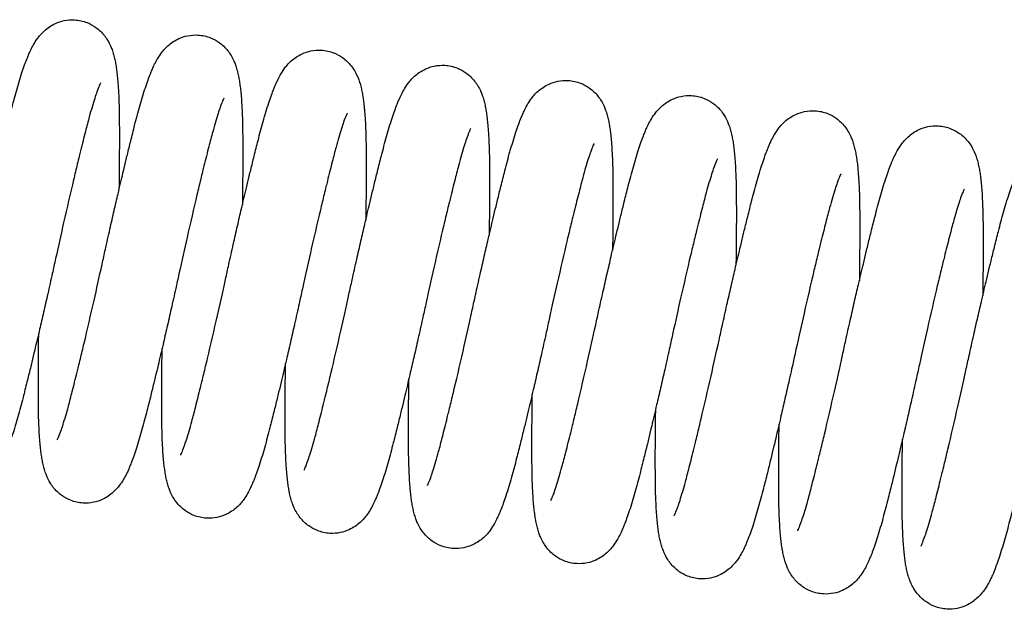
# Model space of a CAD drawing. Units: inches. Extents: x 0 to 15467, y 0 to 4113.
# Drawn here: x 5043 to 5064, y 3307 to 3319 of the extents above; entities that cross this region are included whole.
import ezdxf

# ---------------------------------------------------------------- set-up
doc = ezdxf.new("R2010")
doc.units = ezdxf.units.IN
doc.header["$MEASUREMENT"] = 0
doc.layers.add('CONSTRUCTION', color=40, linetype='Continuous', lineweight=20)
doc.layers.add('FAKRO LOFT LADDERS', color=7, linetype='Continuous')

# ---------------------------------------------------------------- blocks, each defined once
blk = doc.blocks.new('A$C5D9C57AA')
at = {"layer": 'FAKRO LOFT LADDERS', "linetype": 'Continuous', "ltscale": 50}
for points, knots in [([(295.78, 2928.627), (295.864, 2929.014), (296.034, 2929.786), (296.329, 2931.105), (296.626, 2932.408), (296.94, 2933.765), (297.216, 2934.936), (297.435, 2935.846), (297.618, 2936.602), (297.83, 2937.46), (298.06, 2938.377), (298.273, 2939.2), (298.458, 2939.873), (298.653, 2940.541), (298.847, 2941.157), (299.033, 2941.7), (299.185, 2942.104), (299.325, 2942.443), (299.471, 2942.771), (299.665, 2943.151), (299.944, 2943.599), (300.394, 2944.145), (301.083, 2944.632), (301.862, 2944.892), (302.646, 2944.949), (303.433, 2944.776), (304.04, 2944.438), (304.43, 2944.113), (304.722, 2943.787), (304.958, 2943.439), (305.13, 2943.102), (305.262, 2942.766), (305.364, 2942.437), (305.448, 2942.088), (305.517, 2941.723), (305.563, 2941.407), (305.606, 2941.064), (305.647, 2940.662), (305.692, 2940.077), (305.726, 2939.415), (305.752, 2938.632), (305.764, 2937.755), (305.767, 2936.727), (305.766, 2935.856), (305.762, 2935.139), (305.756, 2934.333), (305.748, 2933.553), (305.74, 2932.955), (305.738, 2932.841)], [0, 0, 0, 0, 0.0112695, 0.026707, 0.0411037, 0.0545839, 0.071815, 0.0820743, 0.0875423, 0.1001972, 0.115687, 0.1257732, 0.1364825, 0.1476814, 0.1598407, 0.1709942, 0.1810049, 0.1869028, 0.195018, 0.2052602, 0.2158647, 0.2286765, 0.2412509, 0.2491477, 0.2577885, 0.2684169, 0.2767041, 0.2820425, 0.2876895, 0.2937368, 0.3011419, 0.3067791, 0.3146056, 0.322921, 0.3312947, 0.3396234, 0.3439688, 0.3532338, 0.364073, 0.3770138, 0.3874237, 0.4014576, 0.4155924, 0.4294196, 0.4351943, 0.442046, 0.4583316, 0.4621315, 0.4621315, 0.4621315, 0.4621315]), ([(304.541, 2927.551), (304.626, 2927.938), (304.796, 2928.71), (305.091, 2930.029), (305.388, 2931.332), (305.701, 2932.689), (305.978, 2933.861), (306.196, 2934.77), (306.38, 2935.526), (306.591, 2936.384), (306.822, 2937.301), (307.035, 2938.124), (307.22, 2938.797), (307.414, 2939.465), (307.608, 2940.082), (307.794, 2940.624), (307.947, 2941.029), (308.086, 2941.368), (308.233, 2941.695), (308.427, 2942.076), (308.705, 2942.523), (309.155, 2943.069), (309.844, 2943.556), (310.624, 2943.816), (311.408, 2943.873), (312.195, 2943.7), (312.801, 2943.362), (313.191, 2943.038), (313.484, 2942.712), (313.72, 2942.363), (313.891, 2942.026), (314.024, 2941.69), (314.126, 2941.361), (314.209, 2941.012), (314.278, 2940.647), (314.324, 2940.331), (314.367, 2939.988), (314.408, 2939.586), (314.453, 2939.002), (314.487, 2938.339), (314.513, 2937.556), (314.526, 2936.679), (314.528, 2935.651), (314.528, 2934.78), (314.524, 2934.063), (314.518, 2933.258), (314.509, 2932.477), (314.501, 2931.879), (314.499, 2931.765)], [0, 0, 0, 0, 0.0112695, 0.026707, 0.0411037, 0.0545839, 0.071815, 0.0820743, 0.0875423, 0.1001972, 0.115687, 0.1257732, 0.1364825, 0.1476814, 0.1598407, 0.1709942, 0.1810049, 0.1869028, 0.195018, 0.2052602, 0.2158647, 0.2286765, 0.2412509, 0.2491477, 0.2577885, 0.2684169, 0.2767041, 0.2820425, 0.2876895, 0.2937368, 0.3011419, 0.3067791, 0.3146056, 0.322921, 0.3312947, 0.3396234, 0.3439688, 0.3532338, 0.364073, 0.3770138, 0.3874237, 0.4014576, 0.4155924, 0.4294196, 0.4351943, 0.442046, 0.4583316, 0.4621315, 0.4621315, 0.4621315, 0.4621315]), ([(313.303, 2926.475), (313.387, 2926.862), (313.557, 2927.634), (313.852, 2928.953), (314.149, 2930.257), (314.463, 2931.613), (314.739, 2932.785), (314.958, 2933.694), (315.141, 2934.45), (315.353, 2935.309), (315.583, 2936.225), (315.796, 2937.048), (315.981, 2937.721), (316.176, 2938.389), (316.37, 2939.006), (316.556, 2939.549), (316.708, 2939.953), (316.848, 2940.292), (316.995, 2940.62), (317.188, 2941), (317.467, 2941.448), (317.917, 2941.994), (318.606, 2942.481), (319.385, 2942.74), (320.169, 2942.797), (320.956, 2942.624), (321.563, 2942.286), (321.953, 2941.962), (322.245, 2941.636), (322.481, 2941.287), (322.653, 2940.95), (322.785, 2940.615), (322.887, 2940.285), (322.971, 2939.936), (323.04, 2939.571), (323.086, 2939.256), (323.129, 2938.912), (323.17, 2938.51), (323.215, 2937.926), (323.249, 2937.264), (323.275, 2936.48), (323.287, 2935.603), (323.29, 2934.576), (323.289, 2933.705), (323.285, 2932.987), (323.279, 2932.182), (323.271, 2931.401), (323.263, 2930.803), (323.261, 2930.689)], [0, 0, 0, 0, 0.0112695, 0.026707, 0.0411037, 0.0545839, 0.071815, 0.0820743, 0.0875423, 0.1001972, 0.115687, 0.1257732, 0.1364825, 0.1476814, 0.1598407, 0.1709942, 0.1810049, 0.1869028, 0.195018, 0.2052602, 0.2158647, 0.2286765, 0.2412509, 0.2491477, 0.2577885, 0.2684169, 0.2767041, 0.2820425, 0.2876895, 0.2937368, 0.3011419, 0.3067791, 0.3146056, 0.322921, 0.3312947, 0.3396234, 0.3439688, 0.3532338, 0.364073, 0.3770138, 0.3874237, 0.4014576, 0.4155924, 0.4294196, 0.4351943, 0.442046, 0.4583316, 0.4621315, 0.4621315, 0.4621315, 0.4621315]), ([(322.064, 2925.399), (322.149, 2925.787), (322.319, 2926.558), (322.614, 2927.877), (322.911, 2929.181), (323.224, 2930.537), (323.501, 2931.709), (323.719, 2932.618), (323.903, 2933.374), (324.114, 2934.233), (324.345, 2935.15), (324.558, 2935.972), (324.743, 2936.646), (324.937, 2937.313), (325.131, 2937.93), (325.317, 2938.473), (325.47, 2938.877), (325.609, 2939.216), (325.756, 2939.544), (325.95, 2939.924), (326.228, 2940.372), (326.678, 2940.918), (327.367, 2941.405), (328.147, 2941.664), (328.931, 2941.721), (329.718, 2941.549), (330.325, 2941.21), (330.715, 2940.886), (331.007, 2940.56), (331.243, 2940.211), (331.414, 2939.875), (331.547, 2939.539), (331.649, 2939.21), (331.732, 2938.861), (331.801, 2938.495), (331.848, 2938.18), (331.89, 2937.836), (331.931, 2937.435), (331.976, 2936.85), (332.01, 2936.188), (332.036, 2935.404), (332.049, 2934.527), (332.051, 2933.5), (332.051, 2932.629), (332.047, 2931.911), (332.041, 2931.106), (332.032, 2930.325), (332.024, 2929.727), (332.023, 2929.614)], [0, 0, 0, 0, 0.0112695, 0.026707, 0.0411037, 0.0545839, 0.071815, 0.0820743, 0.0875423, 0.1001972, 0.115687, 0.1257732, 0.1364825, 0.1476814, 0.1598407, 0.1709942, 0.1810049, 0.1869028, 0.195018, 0.2052602, 0.2158647, 0.2286765, 0.2412509, 0.2491477, 0.2577885, 0.2684169, 0.2767041, 0.2820425, 0.2876895, 0.2937368, 0.3011419, 0.3067791, 0.3146056, 0.322921, 0.3312947, 0.3396234, 0.3439688, 0.3532338, 0.364073, 0.3770138, 0.3874237, 0.4014576, 0.4155924, 0.4294196, 0.4351943, 0.442046, 0.4583316, 0.4621315, 0.4621315, 0.4621315, 0.4621315]), ([(330.826, 2924.324), (330.911, 2924.711), (331.08, 2925.483), (331.375, 2926.802), (331.672, 2928.105), (331.986, 2929.462), (332.262, 2930.633), (332.481, 2931.543), (332.664, 2932.299), (332.876, 2933.157), (333.106, 2934.074), (333.319, 2934.896), (333.504, 2935.57), (333.699, 2936.238), (333.893, 2936.854), (334.079, 2937.397), (334.231, 2937.801), (334.371, 2938.14), (334.518, 2938.468), (334.711, 2938.848), (334.99, 2939.296), (335.44, 2939.842), (336.129, 2940.329), (336.908, 2940.589), (337.692, 2940.646), (338.479, 2940.473), (339.086, 2940.135), (339.476, 2939.81), (339.768, 2939.484), (340.004, 2939.136), (340.176, 2938.799), (340.308, 2938.463), (340.41, 2938.134), (340.494, 2937.785), (340.563, 2937.42), (340.609, 2937.104), (340.652, 2936.76), (340.693, 2936.359), (340.738, 2935.774), (340.772, 2935.112), (340.798, 2934.329), (340.81, 2933.452), (340.813, 2932.424), (340.812, 2931.553), (340.808, 2930.835), (340.802, 2930.03), (340.794, 2929.25), (340.786, 2928.651), (340.784, 2928.538)], [0, 0, 0, 0, 0.0112695, 0.026707, 0.0411037, 0.0545839, 0.071815, 0.0820743, 0.0875423, 0.1001972, 0.115687, 0.1257732, 0.1364825, 0.1476814, 0.1598407, 0.1709942, 0.1810049, 0.1869028, 0.195018, 0.2052602, 0.2158647, 0.2286765, 0.2412509, 0.2491477, 0.2577885, 0.2684169, 0.2767041, 0.2820425, 0.2876895, 0.2937368, 0.3011419, 0.3067791, 0.3146056, 0.322921, 0.3312947, 0.3396234, 0.3439688, 0.3532338, 0.364073, 0.3770138, 0.3874237, 0.4014576, 0.4155924, 0.4294196, 0.4351943, 0.442046, 0.4583316, 0.4621315, 0.4621315, 0.4621315, 0.4621315]), ([(304.425, 2940.43), (304.425, 2940.43), (304.425, 2940.429), (304.353, 2940.29), (304.19, 2939.869), (304.011, 2939.338), (303.829, 2938.745), (303.612, 2937.973), (303.347, 2936.949), (303.099, 2935.969), (302.906, 2935.182), (302.736, 2934.486), (302.387, 2933.037), (301.839, 2930.666), (301.447, 2928.908), (301.239, 2927.956)], [0.8086974, 0.8086974, 0.8086974, 0.8086974, 0.8088955, 0.8251788, 0.8406271, 0.8522489, 0.8651008, 0.8773979, 0.8936854, 0.9125101, 0.9177043, 0.9245443, 0.9382093, 0.9722716, 1, 1, 1, 1]), ([(313.187, 2939.354), (313.187, 2939.354), (313.186, 2939.353), (313.114, 2939.214), (312.951, 2938.793), (312.772, 2938.262), (312.591, 2937.67), (312.373, 2936.897), (312.108, 2935.873), (311.861, 2934.893), (311.667, 2934.106), (311.498, 2933.411), (311.149, 2931.961), (310.6, 2929.59), (310.209, 2927.832), (310, 2926.881)], [0.8086974, 0.8086974, 0.8086974, 0.8086974, 0.8088955, 0.8251788, 0.8406271, 0.8522489, 0.8651008, 0.8773979, 0.8936854, 0.9125101, 0.9177043, 0.9245443, 0.9382093, 0.9722716, 1, 1, 1, 1]), ([(339.587, 2923.248), (339.672, 2923.635), (339.842, 2924.407), (340.137, 2925.726), (340.434, 2927.029), (340.747, 2928.386), (341.024, 2929.557), (341.242, 2930.467), (341.426, 2931.223), (341.637, 2932.081), (341.868, 2932.998), (342.081, 2933.821), (342.266, 2934.494), (342.46, 2935.162), (342.654, 2935.779), (342.84, 2936.321), (342.993, 2936.725), (343.132, 2937.064), (343.279, 2937.392), (343.473, 2937.772), (343.751, 2938.22), (344.201, 2938.766), (344.89, 2939.253), (345.67, 2939.513), (346.454, 2939.57), (347.241, 2939.397), (347.848, 2939.059), (348.238, 2938.735), (348.53, 2938.409), (348.766, 2938.06), (348.937, 2937.723), (349.07, 2937.387), (349.172, 2937.058), (349.255, 2936.709), (349.324, 2936.344), (349.371, 2936.028), (349.413, 2935.685), (349.454, 2935.283), (349.499, 2934.698), (349.533, 2934.036), (349.559, 2933.253), (349.572, 2932.376), (349.575, 2931.348), (349.574, 2930.477), (349.57, 2929.76), (349.564, 2928.955), (349.555, 2928.174), (349.547, 2927.576), (349.546, 2927.462)], [0, 0, 0, 0, 0.0112695, 0.026707, 0.0411037, 0.0545839, 0.071815, 0.0820743, 0.0875423, 0.1001972, 0.115687, 0.1257732, 0.1364825, 0.1476814, 0.1598407, 0.1709942, 0.1810049, 0.1869028, 0.195018, 0.2052602, 0.2158647, 0.2286765, 0.2412509, 0.2491477, 0.2577885, 0.2684169, 0.2767041, 0.2820425, 0.2876895, 0.2937368, 0.3011419, 0.3067791, 0.3146056, 0.322921, 0.3312947, 0.3396234, 0.3439688, 0.3532338, 0.364073, 0.3770138, 0.3874237, 0.4014576, 0.4155924, 0.4294196, 0.4351943, 0.442046, 0.4583316, 0.4621315, 0.4621315, 0.4621315, 0.4621315]), ([(348.349, 2922.172), (348.434, 2922.559), (348.604, 2923.331), (348.898, 2924.65), (349.195, 2925.953), (349.509, 2927.31), (349.785, 2928.482), (350.004, 2929.391), (350.187, 2930.147), (350.399, 2931.005), (350.629, 2931.922), (350.842, 2932.745), (351.027, 2933.418), (351.222, 2934.086), (351.416, 2934.703), (351.602, 2935.246), (351.755, 2935.65), (351.894, 2935.989), (352.041, 2936.316), (352.234, 2936.697), (352.513, 2937.145), (352.963, 2937.691), (353.652, 2938.178), (354.431, 2938.437), (355.215, 2938.494), (356.002, 2938.321), (356.609, 2937.983), (356.999, 2937.659), (357.291, 2937.333), (357.527, 2936.984), (357.699, 2936.647), (357.831, 2936.311), (357.934, 2935.982), (358.017, 2935.633), (358.086, 2935.268), (358.132, 2934.952), (358.175, 2934.609), (358.216, 2934.207), (358.261, 2933.623), (358.295, 2932.96), (358.321, 2932.177), (358.333, 2931.3), (358.336, 2930.273), (358.335, 2929.402), (358.331, 2928.684), (358.325, 2927.879), (358.317, 2927.098), (358.309, 2926.5), (358.307, 2926.386)], [0, 0, 0, 0, 0.0112695, 0.026707, 0.0411037, 0.0545839, 0.071815, 0.0820743, 0.0875423, 0.1001972, 0.115687, 0.1257732, 0.1364825, 0.1476814, 0.1598407, 0.1709942, 0.1810049, 0.1869028, 0.195018, 0.2052602, 0.2158647, 0.2286765, 0.2412509, 0.2491477, 0.2577885, 0.2684169, 0.2767041, 0.2820425, 0.2876895, 0.2937368, 0.3011419, 0.3067791, 0.3146056, 0.322921, 0.3312947, 0.3396234, 0.3439688, 0.3532338, 0.364073, 0.3770138, 0.3874237, 0.4014576, 0.4155924, 0.4294196, 0.4351943, 0.442046, 0.4583316, 0.4621315, 0.4621315, 0.4621315, 0.4621315]), ([(321.948, 2938.278), (321.948, 2938.278), (321.948, 2938.277), (321.876, 2938.138), (321.713, 2937.718), (321.534, 2937.186), (321.352, 2936.594), (321.135, 2935.821), (320.87, 2934.798), (320.622, 2933.817), (320.429, 2933.031), (320.259, 2932.335), (319.91, 2930.885), (319.362, 2928.515), (318.97, 2926.756), (318.762, 2925.805)], [0.8086974, 0.8086974, 0.8086974, 0.8086974, 0.8088955, 0.8251788, 0.8406271, 0.8522489, 0.8651008, 0.8773979, 0.8936854, 0.9125101, 0.9177043, 0.9245443, 0.9382093, 0.9722716, 1, 1, 1, 1]), ([(330.71, 2937.202), (330.71, 2937.202), (330.709, 2937.201), (330.637, 2937.063), (330.474, 2936.642), (330.295, 2936.111), (330.114, 2935.518), (329.896, 2934.745), (329.631, 2933.722), (329.384, 2932.742), (329.19, 2931.955), (329.021, 2931.259), (328.672, 2929.81), (328.123, 2927.439), (327.732, 2925.68), (327.523, 2924.729)], [0.8086974, 0.8086974, 0.8086974, 0.8086974, 0.8088955, 0.8251788, 0.8406271, 0.8522489, 0.8651008, 0.8773979, 0.8936854, 0.9125101, 0.9177043, 0.9245443, 0.9382093, 0.9722716, 1, 1, 1, 1]), ([(357.11, 2921.096), (357.195, 2921.483), (357.365, 2922.255), (357.66, 2923.574), (357.957, 2924.878), (358.27, 2926.234), (358.547, 2927.406), (358.765, 2928.315), (358.949, 2929.071), (359.16, 2929.93), (359.391, 2930.846), (359.604, 2931.669), (359.789, 2932.342), (359.983, 2933.01), (360.177, 2933.627), (360.364, 2934.17), (360.516, 2934.574), (360.655, 2934.913), (360.802, 2935.241), (360.996, 2935.621), (361.274, 2936.069), (361.724, 2936.615), (362.413, 2937.102), (363.193, 2937.361), (363.977, 2937.418), (364.764, 2937.245), (365.371, 2936.907), (365.761, 2936.583), (366.053, 2936.257), (366.289, 2935.908), (366.46, 2935.572), (366.593, 2935.236), (366.695, 2934.907), (366.778, 2934.557), (366.847, 2934.192), (366.894, 2933.877), (366.936, 2933.533), (366.977, 2933.131), (367.022, 2932.547), (367.056, 2931.885), (367.082, 2931.101), (367.095, 2930.224), (367.098, 2929.197), (367.097, 2928.326), (367.093, 2927.608), (367.087, 2926.803), (367.078, 2926.022), (367.07, 2925.424), (367.069, 2925.31)], [0, 0, 0, 0, 0.0112695, 0.026707, 0.0411037, 0.0545839, 0.071815, 0.0820743, 0.0875423, 0.1001972, 0.115687, 0.1257732, 0.1364825, 0.1476814, 0.1598407, 0.1709942, 0.1810049, 0.1869028, 0.195018, 0.2052602, 0.2158647, 0.2286765, 0.2412509, 0.2491477, 0.2577885, 0.2684169, 0.2767041, 0.2820425, 0.2876895, 0.2937368, 0.3011419, 0.3067791, 0.3146056, 0.322921, 0.3312947, 0.3396234, 0.3439688, 0.3532338, 0.364073, 0.3770138, 0.3874237, 0.4014576, 0.4155924, 0.4294196, 0.4351943, 0.442046, 0.4583316, 0.4621315, 0.4621315, 0.4621315, 0.4621315]), ([(365.872, 2920.02), (365.957, 2920.408), (366.127, 2921.18), (366.421, 2922.499), (366.718, 2923.802), (367.032, 2925.159), (367.308, 2926.33), (367.527, 2927.239), (367.71, 2927.996), (367.922, 2928.854), (368.152, 2929.771), (368.365, 2930.593), (368.55, 2931.267), (368.745, 2931.934), (368.939, 2932.551), (369.125, 2933.094), (369.278, 2933.498), (369.417, 2933.837), (369.564, 2934.165), (369.757, 2934.545), (370.036, 2934.993), (370.486, 2935.539), (371.175, 2936.026), (371.954, 2936.286), (372.738, 2936.343), (373.525, 2936.17), (374.132, 2935.831), (374.522, 2935.507), (374.815, 2935.181), (375.05, 2934.832), (375.222, 2934.496), (375.354, 2934.16), (375.457, 2933.831), (375.54, 2933.482), (375.609, 2933.116), (375.655, 2932.801), (375.698, 2932.457), (375.739, 2932.056), (375.784, 2931.471), (375.818, 2930.809), (375.844, 2930.026), (375.856, 2929.149), (375.859, 2928.121), (375.858, 2927.25), (375.854, 2926.532), (375.848, 2925.727), (375.84, 2924.947), (375.832, 2924.348), (375.83, 2924.235)], [0, 0, 0, 0, 0.0112695, 0.026707, 0.0411037, 0.0545839, 0.071815, 0.0820743, 0.0875423, 0.1001972, 0.115687, 0.1257732, 0.1364825, 0.1476814, 0.1598407, 0.1709942, 0.1810049, 0.1869028, 0.195018, 0.2052602, 0.2158647, 0.2286765, 0.2412509, 0.2491477, 0.2577885, 0.2684169, 0.2767041, 0.2820425, 0.2876895, 0.2937368, 0.3011419, 0.3067791, 0.3146056, 0.322921, 0.3312947, 0.3396234, 0.3439688, 0.3532338, 0.364073, 0.3770138, 0.3874237, 0.4014576, 0.4155924, 0.4294196, 0.4351943, 0.442046, 0.4583316, 0.4621315, 0.4621315, 0.4621315, 0.4621315]), ([(339.471, 2936.127), (339.471, 2936.127), (339.471, 2936.126), (339.399, 2935.987), (339.236, 2935.566), (339.057, 2935.035), (338.875, 2934.442), (338.658, 2933.669), (338.393, 2932.646), (338.145, 2931.666), (337.952, 2930.879), (337.782, 2930.183), (337.433, 2928.734), (336.885, 2926.363), (336.493, 2924.605), (336.285, 2923.653)], [0.8086974, 0.8086974, 0.8086974, 0.8086974, 0.8088955, 0.8251788, 0.8406271, 0.8522489, 0.8651008, 0.8773979, 0.8936854, 0.9125101, 0.9177043, 0.9245443, 0.9382093, 0.9722716, 1, 1, 1, 1]), ([(348.233, 2935.051), (348.233, 2935.051), (348.232, 2935.05), (348.16, 2934.911), (347.998, 2934.49), (347.818, 2933.959), (347.637, 2933.366), (347.419, 2932.594), (347.154, 2931.57), (346.907, 2930.59), (346.713, 2929.803), (346.544, 2929.107), (346.195, 2927.658), (345.646, 2925.287), (345.255, 2923.529), (345.046, 2922.578)], [0.8086974, 0.8086974, 0.8086974, 0.8086974, 0.8088955, 0.8251788, 0.8406271, 0.8522489, 0.8651008, 0.8773979, 0.8936854, 0.9125101, 0.9177043, 0.9245443, 0.9382093, 0.9722716, 1, 1, 1, 1]), ([(356.994, 2933.975), (356.994, 2933.975), (356.994, 2933.974), (356.922, 2933.835), (356.759, 2933.414), (356.58, 2932.883), (356.398, 2932.291), (356.181, 2931.518), (355.916, 2930.495), (355.668, 2929.514), (355.475, 2928.727), (355.305, 2928.032), (354.957, 2926.582), (354.408, 2924.211), (354.016, 2922.453), (353.808, 2921.502)], [0.8086974, 0.8086974, 0.8086974, 0.8086974, 0.8088955, 0.8251788, 0.8406271, 0.8522489, 0.8651008, 0.8773979, 0.8936854, 0.9125101, 0.9177043, 0.9245443, 0.9382093, 0.9722716, 1, 1, 1, 1]), ([(365.756, 2932.899), (365.756, 2932.899), (365.755, 2932.898), (365.683, 2932.76), (365.521, 2932.339), (365.341, 2931.808), (365.16, 2931.215), (364.943, 2930.442), (364.677, 2929.419), (364.43, 2928.438), (364.236, 2927.652), (364.067, 2926.956), (363.718, 2925.506), (363.169, 2923.136), (362.778, 2921.377), (362.569, 2920.426)], [0.8086974, 0.8086974, 0.8086974, 0.8086974, 0.8088955, 0.8251788, 0.8406271, 0.8522489, 0.8651008, 0.8773979, 0.8936854, 0.9125101, 0.9177043, 0.9245443, 0.9382093, 0.9722716, 1, 1, 1, 1]), ([(301.239, 2927.956), (301.154, 2927.569), (300.984, 2926.797), (300.689, 2925.478), (300.392, 2924.175), (300.078, 2922.818), (299.802, 2921.647), (299.584, 2920.737), (299.4, 2919.981), (299.189, 2919.123), (298.958, 2918.206), (298.745, 2917.384), (298.56, 2916.71), (298.366, 2916.042), (298.172, 2915.426), (297.985, 2914.883), (297.833, 2914.479), (297.694, 2914.14), (297.547, 2913.812), (297.353, 2913.432), (297.074, 2912.984), (296.625, 2912.438), (295.935, 2911.951), (295.156, 2911.691), (294.372, 2911.634), (293.585, 2911.807), (292.978, 2912.145), (292.588, 2912.47), (292.296, 2912.796), (292.06, 2913.144), (291.889, 2913.481), (291.756, 2913.817), (291.654, 2914.146), (291.571, 2914.495), (291.502, 2914.86), (291.455, 2915.176), (291.412, 2915.52), (291.372, 2915.921), (291.327, 2916.506), (291.293, 2917.168), (291.267, 2917.951), (291.254, 2918.828), (291.251, 2919.856), (291.252, 2920.727), (291.256, 2921.445), (291.262, 2922.25), (291.271, 2923.03), (291.279, 2923.629), (291.28, 2923.742)], [0, 0, 0, 0, 0.0112695, 0.026707, 0.0411037, 0.0545839, 0.071815, 0.0820743, 0.0875423, 0.1001972, 0.115687, 0.1257732, 0.1364825, 0.1476814, 0.1598407, 0.1709942, 0.1810049, 0.1869028, 0.195018, 0.2052602, 0.2158647, 0.2286765, 0.2412509, 0.2491477, 0.2577885, 0.2684169, 0.2767041, 0.2820425, 0.2876895, 0.2937368, 0.3011419, 0.3067791, 0.3146056, 0.322921, 0.3312947, 0.3396234, 0.3439688, 0.3532338, 0.364073, 0.3770138, 0.3874237, 0.4014576, 0.4155924, 0.4294196, 0.4351943, 0.442046, 0.4583316, 0.4621315, 0.4621315, 0.4621315, 0.4621315]), ([(301.355, 2915.078), (301.355, 2915.078), (301.355, 2915.079), (301.427, 2915.217), (301.59, 2915.638), (301.769, 2916.169), (301.951, 2916.762), (302.168, 2917.535), (302.433, 2918.558), (302.681, 2919.538), (302.874, 2920.325), (303.044, 2921.021), (303.392, 2922.47), (303.941, 2924.841), (304.333, 2926.6), (304.541, 2927.551)], [0.8086974, 0.8086974, 0.8086974, 0.8086974, 0.8088955, 0.8251788, 0.8406271, 0.8522489, 0.8651008, 0.8773979, 0.8936854, 0.9125101, 0.9177043, 0.9245443, 0.9382093, 0.9722716, 1, 1, 1, 1]), ([(310, 2926.881), (309.915, 2926.493), (309.745, 2925.721), (309.451, 2924.403), (309.154, 2923.099), (308.84, 2921.742), (308.564, 2920.571), (308.345, 2919.662), (308.162, 2918.906), (307.95, 2918.047), (307.72, 2917.13), (307.507, 2916.308), (307.322, 2915.634), (307.127, 2914.967), (306.933, 2914.35), (306.747, 2913.807), (306.594, 2913.403), (306.455, 2913.064), (306.308, 2912.736), (306.115, 2912.356), (305.836, 2911.908), (305.386, 2911.362), (304.697, 2910.875), (303.918, 2910.616), (303.134, 2910.558), (302.347, 2910.731), (301.74, 2911.07), (301.35, 2911.394), (301.057, 2911.72), (300.822, 2912.069), (300.65, 2912.405), (300.518, 2912.741), (300.415, 2913.07), (300.332, 2913.419), (300.263, 2913.785), (300.217, 2914.1), (300.174, 2914.444), (300.133, 2914.845), (300.088, 2915.43), (300.054, 2916.092), (300.028, 2916.876), (300.016, 2917.752), (300.013, 2918.78), (300.014, 2919.651), (300.018, 2920.369), (300.024, 2921.174), (300.032, 2921.955), (300.04, 2922.553), (300.042, 2922.666)], [0, 0, 0, 0, 0.0112695, 0.026707, 0.0411037, 0.0545839, 0.071815, 0.0820743, 0.0875423, 0.1001972, 0.115687, 0.1257732, 0.1364825, 0.1476814, 0.1598407, 0.1709942, 0.1810049, 0.1869028, 0.195018, 0.2052602, 0.2158647, 0.2286765, 0.2412509, 0.2491477, 0.2577885, 0.2684169, 0.2767041, 0.2820425, 0.2876895, 0.2937368, 0.3011419, 0.3067791, 0.3146056, 0.322921, 0.3312947, 0.3396234, 0.3439688, 0.3532338, 0.364073, 0.3770138, 0.3874237, 0.4014576, 0.4155924, 0.4294196, 0.4351943, 0.442046, 0.4583316, 0.4621315, 0.4621315, 0.4621315, 0.4621315]), ([(310.116, 2914.002), (310.116, 2914.002), (310.117, 2914.003), (310.189, 2914.141), (310.351, 2914.562), (310.531, 2915.094), (310.712, 2915.686), (310.93, 2916.459), (311.195, 2917.482), (311.442, 2918.463), (311.636, 2919.249), (311.805, 2919.945), (312.154, 2921.395), (312.703, 2923.765), (313.094, 2925.524), (313.303, 2926.475)], [0.8086974, 0.8086974, 0.8086974, 0.8086974, 0.8088955, 0.8251788, 0.8406271, 0.8522489, 0.8651008, 0.8773979, 0.8936854, 0.9125101, 0.9177043, 0.9245443, 0.9382093, 0.9722716, 1, 1, 1, 1]), ([(318.762, 2925.805), (318.677, 2925.418), (318.507, 2924.646), (318.212, 2923.327), (317.915, 2922.023), (317.602, 2920.667), (317.325, 2919.495), (317.107, 2918.586), (316.923, 2917.83), (316.712, 2916.971), (316.481, 2916.055), (316.268, 2915.232), (316.083, 2914.559), (315.889, 2913.891), (315.695, 2913.274), (315.508, 2912.731), (315.356, 2912.327), (315.217, 2911.988), (315.07, 2911.66), (314.876, 2911.28), (314.598, 2910.832), (314.148, 2910.286), (313.459, 2909.799), (312.679, 2909.54), (311.895, 2909.483), (311.108, 2909.656), (310.501, 2909.994), (310.111, 2910.318), (309.819, 2910.644), (309.583, 2910.993), (309.412, 2911.33), (309.279, 2911.665), (309.177, 2911.994), (309.094, 2912.344), (309.025, 2912.709), (308.978, 2913.024), (308.936, 2913.368), (308.895, 2913.77), (308.85, 2914.354), (308.816, 2915.016), (308.79, 2915.8), (308.777, 2916.677), (308.774, 2917.704), (308.775, 2918.575), (308.779, 2919.293), (308.785, 2920.098), (308.794, 2920.879), (308.802, 2921.477), (308.803, 2921.591)], [0, 0, 0, 0, 0.0112695, 0.026707, 0.0411037, 0.0545839, 0.071815, 0.0820743, 0.0875423, 0.1001972, 0.115687, 0.1257732, 0.1364825, 0.1476814, 0.1598407, 0.1709942, 0.1810049, 0.1869028, 0.195018, 0.2052602, 0.2158647, 0.2286765, 0.2412509, 0.2491477, 0.2577885, 0.2684169, 0.2767041, 0.2820425, 0.2876895, 0.2937368, 0.3011419, 0.3067791, 0.3146056, 0.322921, 0.3312947, 0.3396234, 0.3439688, 0.3532338, 0.364073, 0.3770138, 0.3874237, 0.4014576, 0.4155924, 0.4294196, 0.4351943, 0.442046, 0.4583316, 0.4621315, 0.4621315, 0.4621315, 0.4621315]), ([(318.878, 2912.926), (318.878, 2912.926), (318.878, 2912.927), (318.95, 2913.066), (319.113, 2913.487), (319.292, 2914.018), (319.474, 2914.61), (319.691, 2915.383), (319.956, 2916.407), (320.204, 2917.387), (320.397, 2918.174), (320.567, 2918.869), (320.915, 2920.319), (321.464, 2922.69), (321.856, 2924.448), (322.064, 2925.399)], [0.8086974, 0.8086974, 0.8086974, 0.8086974, 0.8088955, 0.8251788, 0.8406271, 0.8522489, 0.8651008, 0.8773979, 0.8936854, 0.9125101, 0.9177043, 0.9245443, 0.9382093, 0.9722716, 1, 1, 1, 1]), ([(327.523, 2924.729), (327.438, 2924.342), (327.268, 2923.57), (326.974, 2922.251), (326.677, 2920.948), (326.363, 2919.591), (326.087, 2918.419), (325.868, 2917.51), (325.685, 2916.754), (325.473, 2915.896), (325.243, 2914.979), (325.03, 2914.156), (324.845, 2913.483), (324.65, 2912.815), (324.456, 2912.198), (324.27, 2911.656), (324.117, 2911.251), (323.978, 2910.912), (323.831, 2910.585), (323.638, 2910.204), (323.359, 2909.757), (322.909, 2909.21), (322.22, 2908.724), (321.441, 2908.464), (320.657, 2908.407), (319.87, 2908.58), (319.263, 2908.918), (318.873, 2909.242), (318.581, 2909.568), (318.345, 2909.917), (318.173, 2910.254), (318.041, 2910.59), (317.938, 2910.919), (317.855, 2911.268), (317.786, 2911.633), (317.74, 2911.949), (317.697, 2912.292), (317.656, 2912.694), (317.611, 2913.278), (317.577, 2913.941), (317.551, 2914.724), (317.539, 2915.601), (317.536, 2916.628), (317.537, 2917.5), (317.541, 2918.217), (317.547, 2919.022), (317.555, 2919.803), (317.563, 2920.401), (317.565, 2920.515)], [0, 0, 0, 0, 0.0112695, 0.026707, 0.0411037, 0.0545839, 0.071815, 0.0820743, 0.0875423, 0.1001972, 0.115687, 0.1257732, 0.1364825, 0.1476814, 0.1598407, 0.1709942, 0.1810049, 0.1869028, 0.195018, 0.2052602, 0.2158647, 0.2286765, 0.2412509, 0.2491477, 0.2577885, 0.2684169, 0.2767041, 0.2820425, 0.2876895, 0.2937368, 0.3011419, 0.3067791, 0.3146056, 0.322921, 0.3312947, 0.3396234, 0.3439688, 0.3532338, 0.364073, 0.3770138, 0.3874237, 0.4014576, 0.4155924, 0.4294196, 0.4351943, 0.442046, 0.4583316, 0.4621315, 0.4621315, 0.4621315, 0.4621315]), ([(327.639, 2911.85), (327.639, 2911.85), (327.64, 2911.851), (327.712, 2911.99), (327.874, 2912.411), (328.054, 2912.942), (328.235, 2913.535), (328.453, 2914.307), (328.718, 2915.331), (328.965, 2916.311), (329.159, 2917.098), (329.328, 2917.794), (329.677, 2919.243), (330.226, 2921.614), (330.617, 2923.372), (330.826, 2924.324)], [0.8086974, 0.8086974, 0.8086974, 0.8086974, 0.8088955, 0.8251788, 0.8406271, 0.8522489, 0.8651008, 0.8773979, 0.8936854, 0.9125101, 0.9177043, 0.9245443, 0.9382093, 0.9722716, 1, 1, 1, 1]), ([(336.285, 2923.653), (336.2, 2923.266), (336.03, 2922.494), (335.735, 2921.175), (335.438, 2919.872), (335.125, 2918.515), (334.848, 2917.344), (334.63, 2916.434), (334.446, 2915.678), (334.235, 2914.82), (334.004, 2913.903), (333.791, 2913.08), (333.606, 2912.407), (333.412, 2911.739), (333.218, 2911.123), (333.032, 2910.58), (332.879, 2910.176), (332.74, 2909.837), (332.593, 2909.509), (332.399, 2909.129), (332.121, 2908.681), (331.671, 2908.135), (330.982, 2907.648), (330.202, 2907.388), (329.418, 2907.331), (328.631, 2907.504), (328.024, 2907.842), (327.634, 2908.167), (327.342, 2908.492), (327.106, 2908.841), (326.935, 2909.178), (326.802, 2909.514), (326.7, 2909.843), (326.617, 2910.192), (326.548, 2910.557), (326.501, 2910.873), (326.459, 2911.216), (326.418, 2911.618), (326.373, 2912.203), (326.339, 2912.865), (326.313, 2913.648), (326.3, 2914.525), (326.297, 2915.553), (326.298, 2916.424), (326.302, 2917.141), (326.308, 2917.946), (326.317, 2918.727), (326.325, 2919.325), (326.326, 2919.439)], [0, 0, 0, 0, 0.0112695, 0.026707, 0.0411037, 0.0545839, 0.071815, 0.0820743, 0.0875423, 0.1001972, 0.115687, 0.1257732, 0.1364825, 0.1476814, 0.1598407, 0.1709942, 0.1810049, 0.1869028, 0.195018, 0.2052602, 0.2158647, 0.2286765, 0.2412509, 0.2491477, 0.2577885, 0.2684169, 0.2767041, 0.2820425, 0.2876895, 0.2937368, 0.3011419, 0.3067791, 0.3146056, 0.322921, 0.3312947, 0.3396234, 0.3439688, 0.3532338, 0.364073, 0.3770138, 0.3874237, 0.4014576, 0.4155924, 0.4294196, 0.4351943, 0.442046, 0.4583316, 0.4621315, 0.4621315, 0.4621315, 0.4621315]), ([(336.401, 2910.774), (336.401, 2910.774), (336.401, 2910.775), (336.473, 2910.914), (336.636, 2911.335), (336.815, 2911.866), (336.997, 2912.459), (337.214, 2913.232), (337.479, 2914.255), (337.727, 2915.235), (337.92, 2916.022), (338.09, 2916.718), (338.439, 2918.167), (338.987, 2920.538), (339.379, 2922.297), (339.587, 2923.248)], [0.8086974, 0.8086974, 0.8086974, 0.8086974, 0.8088955, 0.8251788, 0.8406271, 0.8522489, 0.8651008, 0.8773979, 0.8936854, 0.9125101, 0.9177043, 0.9245443, 0.9382093, 0.9722716, 1, 1, 1, 1]), ([(345.046, 2922.578), (344.962, 2922.19), (344.792, 2921.418), (344.497, 2920.099), (344.2, 2918.796), (343.886, 2917.439), (343.61, 2916.268), (343.391, 2915.359), (343.208, 2914.602), (342.996, 2913.744), (342.766, 2912.827), (342.553, 2912.005), (342.368, 2911.331), (342.173, 2910.664), (341.979, 2910.047), (341.793, 2909.504), (341.641, 2909.1), (341.501, 2908.761), (341.354, 2908.433), (341.161, 2908.053), (340.882, 2907.605), (340.432, 2907.059), (339.743, 2906.572), (338.964, 2906.312), (338.18, 2906.255), (337.393, 2906.428), (336.786, 2906.767), (336.396, 2907.091), (336.104, 2907.417), (335.868, 2907.765), (335.696, 2908.102), (335.564, 2908.438), (335.462, 2908.767), (335.378, 2909.116), (335.309, 2909.481), (335.263, 2909.797), (335.22, 2910.141), (335.179, 2910.542), (335.134, 2911.127), (335.1, 2911.789), (335.074, 2912.572), (335.062, 2913.449), (335.059, 2914.477), (335.06, 2915.348), (335.064, 2916.066), (335.07, 2916.871), (335.078, 2917.651), (335.086, 2918.25), (335.088, 2918.363)], [0, 0, 0, 0, 0.0112695, 0.026707, 0.0411037, 0.0545839, 0.071815, 0.0820743, 0.0875423, 0.1001972, 0.115687, 0.1257732, 0.1364825, 0.1476814, 0.1598407, 0.1709942, 0.1810049, 0.1869028, 0.195018, 0.2052602, 0.2158647, 0.2286765, 0.2412509, 0.2491477, 0.2577885, 0.2684169, 0.2767041, 0.2820425, 0.2876895, 0.2937368, 0.3011419, 0.3067791, 0.3146056, 0.322921, 0.3312947, 0.3396234, 0.3439688, 0.3532338, 0.364073, 0.3770138, 0.3874237, 0.4014576, 0.4155924, 0.4294196, 0.4351943, 0.442046, 0.4583316, 0.4621315, 0.4621315, 0.4621315, 0.4621315]), ([(345.162, 2909.699), (345.162, 2909.699), (345.163, 2909.7), (345.235, 2909.838), (345.398, 2910.259), (345.577, 2910.79), (345.758, 2911.383), (345.976, 2912.156), (346.241, 2913.179), (346.488, 2914.16), (346.682, 2914.946), (346.851, 2915.642), (347.2, 2917.092), (347.749, 2919.462), (348.14, 2921.221), (348.349, 2922.172)], [0.8086974, 0.8086974, 0.8086974, 0.8086974, 0.8088955, 0.8251788, 0.8406271, 0.8522489, 0.8651008, 0.8773979, 0.8936854, 0.9125101, 0.9177043, 0.9245443, 0.9382093, 0.9722716, 1, 1, 1, 1]), ([(353.808, 2921.502), (353.723, 2921.115), (353.553, 2920.343), (353.258, 2919.024), (352.961, 2917.72), (352.648, 2916.364), (352.371, 2915.192), (352.153, 2914.283), (351.969, 2913.527), (351.758, 2912.668), (351.527, 2911.752), (351.314, 2910.929), (351.129, 2910.256), (350.935, 2909.588), (350.741, 2908.971), (350.555, 2908.428), (350.402, 2908.024), (350.263, 2907.685), (350.116, 2907.357), (349.922, 2906.977), (349.644, 2906.529), (349.194, 2905.983), (348.505, 2905.496), (347.725, 2905.237), (346.941, 2905.18), (346.154, 2905.353), (345.547, 2905.691), (345.157, 2906.015), (344.865, 2906.341), (344.629, 2906.69), (344.458, 2907.026), (344.325, 2907.362), (344.223, 2907.691), (344.14, 2908.04), (344.071, 2908.406), (344.024, 2908.721), (343.982, 2909.065), (343.941, 2909.466), (343.896, 2910.051), (343.862, 2910.713), (343.836, 2911.497), (343.823, 2912.374), (343.821, 2913.401), (343.821, 2914.272), (343.825, 2914.99), (343.831, 2915.795), (343.84, 2916.576), (343.848, 2917.174), (343.849, 2917.288)], [0, 0, 0, 0, 0.0112695, 0.026707, 0.0411037, 0.0545839, 0.071815, 0.0820743, 0.0875423, 0.1001972, 0.115687, 0.1257732, 0.1364825, 0.1476814, 0.1598407, 0.1709942, 0.1810049, 0.1869028, 0.195018, 0.2052602, 0.2158647, 0.2286765, 0.2412509, 0.2491477, 0.2577885, 0.2684169, 0.2767041, 0.2820425, 0.2876895, 0.2937368, 0.3011419, 0.3067791, 0.3146056, 0.322921, 0.3312947, 0.3396234, 0.3439688, 0.3532338, 0.364073, 0.3770138, 0.3874237, 0.4014576, 0.4155924, 0.4294196, 0.4351943, 0.442046, 0.4583316, 0.4621315, 0.4621315, 0.4621315, 0.4621315]), ([(353.924, 2908.623), (353.924, 2908.623), (353.924, 2908.624), (353.996, 2908.763), (354.159, 2909.184), (354.338, 2909.715), (354.52, 2910.307), (354.737, 2911.08), (355.002, 2912.103), (355.25, 2913.084), (355.443, 2913.87), (355.613, 2914.566), (355.962, 2916.016), (356.51, 2918.387), (356.902, 2920.145), (357.11, 2921.096)], [0.8086974, 0.8086974, 0.8086974, 0.8086974, 0.8088955, 0.8251788, 0.8406271, 0.8522489, 0.8651008, 0.8773979, 0.8936854, 0.9125101, 0.9177043, 0.9245443, 0.9382093, 0.9722716, 1, 1, 1, 1]), ([(362.569, 2920.426), (362.485, 2920.039), (362.315, 2919.267), (362.02, 2917.948), (361.723, 2916.645), (361.409, 2915.288), (361.133, 2914.116), (360.914, 2913.207), (360.731, 2912.451), (360.519, 2911.593), (360.289, 2910.676), (360.076, 2909.853), (359.891, 2909.18), (359.696, 2908.512), (359.502, 2907.895), (359.316, 2907.352), (359.164, 2906.948), (359.024, 2906.609), (358.877, 2906.282), (358.684, 2905.901), (358.405, 2905.453), (357.955, 2904.907), (357.266, 2904.42), (356.487, 2904.161), (355.703, 2904.104), (354.916, 2904.277), (354.309, 2904.615), (353.919, 2904.939), (353.627, 2905.265), (353.391, 2905.614), (353.219, 2905.951), (353.087, 2906.286), (352.985, 2906.616), (352.901, 2906.965), (352.832, 2907.33), (352.786, 2907.646), (352.743, 2907.989), (352.702, 2908.391), (352.657, 2908.975), (352.623, 2909.638), (352.597, 2910.421), (352.585, 2911.298), (352.582, 2912.325), (352.583, 2913.196), (352.587, 2913.914), (352.593, 2914.719), (352.601, 2915.5), (352.609, 2916.098), (352.611, 2916.212)], [0, 0, 0, 0, 0.0112695, 0.026707, 0.0411037, 0.0545839, 0.071815, 0.0820743, 0.0875423, 0.1001972, 0.115687, 0.1257732, 0.1364825, 0.1476814, 0.1598407, 0.1709942, 0.1810049, 0.1869028, 0.195018, 0.2052602, 0.2158647, 0.2286765, 0.2412509, 0.2491477, 0.2577885, 0.2684169, 0.2767041, 0.2820425, 0.2876895, 0.2937368, 0.3011419, 0.3067791, 0.3146056, 0.322921, 0.3312947, 0.3396234, 0.3439688, 0.3532338, 0.364073, 0.3770138, 0.3874237, 0.4014576, 0.4155924, 0.4294196, 0.4351943, 0.442046, 0.4583316, 0.4621315, 0.4621315, 0.4621315, 0.4621315]), ([(362.685, 2907.547), (362.685, 2907.547), (362.686, 2907.548), (362.758, 2907.687), (362.921, 2908.108), (363.1, 2908.639), (363.281, 2909.232), (363.499, 2910.004), (363.764, 2911.028), (364.011, 2912.008), (364.205, 2912.795), (364.374, 2913.491), (364.723, 2914.94), (365.272, 2917.311), (365.663, 2919.069), (365.872, 2920.02)], [0.8086974, 0.8086974, 0.8086974, 0.8086974, 0.8088955, 0.8251788, 0.8406271, 0.8522489, 0.8651008, 0.8773979, 0.8936854, 0.9125101, 0.9177043, 0.9245443, 0.9382093, 0.9722716, 1, 1, 1, 1]), ([(371.331, 2919.35), (371.246, 2918.963), (371.076, 2918.191), (370.781, 2916.872), (370.484, 2915.569), (370.171, 2914.212), (369.894, 2913.041), (369.676, 2912.131), (369.492, 2911.375), (369.281, 2910.517), (369.05, 2909.6), (368.837, 2908.777), (368.652, 2908.104), (368.458, 2907.436), (368.264, 2906.819), (368.078, 2906.277), (367.925, 2905.873), (367.786, 2905.533), (367.639, 2905.206), (367.445, 2904.826), (367.167, 2904.378), (366.717, 2903.832), (366.028, 2903.345), (365.248, 2903.085), (364.464, 2903.028), (363.677, 2903.201), (363.071, 2903.539), (362.681, 2903.863), (362.388, 2904.189), (362.152, 2904.538), (361.981, 2904.875), (361.848, 2905.211), (361.746, 2905.54), (361.663, 2905.889), (361.594, 2906.254), (361.548, 2906.57), (361.505, 2906.913), (361.464, 2907.315), (361.419, 2907.899), (361.385, 2908.562), (361.359, 2909.345), (361.346, 2910.222), (361.344, 2911.25), (361.344, 2912.121), (361.348, 2912.838), (361.354, 2913.643), (361.363, 2914.424), (361.371, 2915.022), (361.373, 2915.136)], [0, 0, 0, 0, 0.0112695, 0.026707, 0.0411037, 0.0545839, 0.071815, 0.0820743, 0.0875423, 0.1001972, 0.115687, 0.1257732, 0.1364825, 0.1476814, 0.1598407, 0.1709942, 0.1810049, 0.1869028, 0.195018, 0.2052602, 0.2158647, 0.2286765, 0.2412509, 0.2491477, 0.2577885, 0.2684169, 0.2767041, 0.2820425, 0.2876895, 0.2937368, 0.3011419, 0.3067791, 0.3146056, 0.322921, 0.3312947, 0.3396234, 0.3439688, 0.3532338, 0.364073, 0.3770138, 0.3874237, 0.4014576, 0.4155924, 0.4294196, 0.4351943, 0.442046, 0.4583316, 0.4621315, 0.4621315, 0.4621315, 0.4621315])]:
    blk.add_open_spline(points, degree=3, knots=knots, dxfattribs=at)
blk = doc.blocks.new('A$C2A89615B')
at = {"layer": 'CONSTRUCTION'}
blk.add_blockref('A$C5D9C57AA', (513.964, -2453.845), dxfattribs=at)

msp = doc.modelspace()

# ---------------------------------------------------------------- block references
at = {"layer": 'CONSTRUCTION', "xscale": 0.3, "yscale": 0.3, "zscale": 0.3}
msp.add_blockref('A$C2A89615B', (4799.34, 3171.927), dxfattribs=at)

doc.saveas('drawing.dxf')
